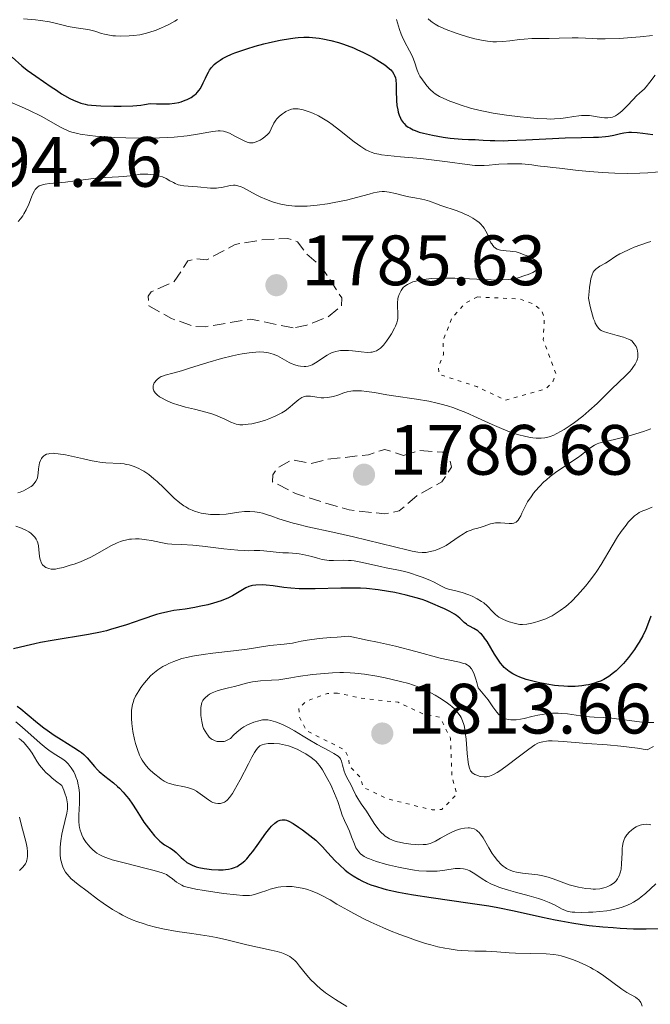
# Model space of a CAD drawing. Units: metres. Extents: x 681820 to 685291, y 4756290 to 4758666.
# Drawn here: x 682393 to 682482, y 4756681 to 4756819 of the extents above; entities that cross this region are included whole.
import ezdxf

# ---------------------------------------------------------------- set-up
doc = ezdxf.new("R2010")
doc.units = ezdxf.units.M
doc.header["$MEASUREMENT"] = 0
doc.linetypes.add('DGN Style 3', pattern=[2.435891, 1.739922, -0.695969])
doc.linetypes.add('DGN Style 5', pattern=[1.217945, 0.521977, -0.695969])
for name, color, linetype, lineweight in [('Cota de punto acotado terreno', 7, 'Continuous', 0), ('Curva de nivel auxiliar', 30, 'DGN Style 5', 0), ('Curva de nivel de depresión auxiliar', 9, 'DGN Style 3', 0), ('Curva de nivel directora', 30, 'Continuous', 30), ('Curva de nivel intermedia', 30, 'Continuous', 0), ('Punto acotado terreno (símbolo)', 7, 'Continuous', 0)]:
    doc.layers.add(name, color=color, linetype=linetype, lineweight=lineweight)
doc.styles.add('Style-Arial', font='arial.ttf')

# ---------------------------------------------------------------- blocks, each defined once
blk = doc.blocks.new('5PATER')
at = {"layer": 'Punto acotado terreno (símbolo)', "linetype": 'Continuous', "lineweight": 0}
h = blk.add_hatch(color=51, dxfattribs=at)
edge = h.paths.add_edge_path()
edge.add_ellipse((0, 0), major_axis=(-0.11, -0.111), ratio=0.999422, start_angle=0, end_angle=360)

msp = doc.modelspace()

# ---------------------------------------------------------------- linework, layer by layer
at = {"layer": 'Curva de nivel auxiliar', "color": 30, "linetype": 'DGN Style 5', "lineweight": 0, "flags": 128}
for points, elevation in [([(682457.62, 4756780.39), (682455.87, 4756779.51), (682454.04, 4756777.44), (682452.79, 4756774.36), (682452.83, 4756772.29), (682452.11, 4756770.5), (682452.2, 4756769.5), (682457.53, 4756767.78), (682461.59, 4756765.85), (682467.17, 4756767.42), (682468.21, 4756768.39), (682468.65, 4756769.58), (682466.88, 4756774.37), (682467.05, 4756777.39), (682466.67, 4756778.5), (682465.35, 4756779.47), (682463.65, 4756780.11), (682457.62, 4756780.39)], 1792.5), ([(682437.92, 4756724.66), (682436.5, 4756724.58), (682433.55, 4756723.55), (682432.46, 4756722.48), (682432.51, 4756721.32), (682433.51, 4756719.36), (682438.85, 4756716.69), (682439.5, 4756715.57), (682439.55, 4756714.38), (682441.02, 4756712.9), (682441.56, 4756711.38), (682444.98, 4756709.75), (682451.22, 4756708.22), (682452.62, 4756708.29), (682454.72, 4756710.43), (682454.03, 4756712.88), (682453.8, 4756718.32), (682452.33, 4756721.23), (682449.94, 4756721.73), (682446.44, 4756723.36), (682441.1, 4756723.96), (682437.92, 4756724.66)], 1812.5)]:
    msp.add_lwpolyline(points, dxfattribs=dict(at, elevation=elevation))
at = {"layer": 'Curva de nivel de depresión auxiliar', "color": 9, "linetype": 'DGN Style 3', "lineweight": 0, "elevation": 1787.5, "flags": 128}
for points in [[(682431.66, 4756776.03), (682425.69, 4756777.27), (682419.24, 4756776.19), (682417.7, 4756776.24), (682414.5, 4756777.37), (682411.34, 4756779.16), (682411.22, 4756780.5), (682411.67, 4756781.13), (682414.92, 4756782.56), (682416.83, 4756785.49), (682417.99, 4756785.78), (682419.51, 4756785.63), (682423.48, 4756787.79), (682427.26, 4756788.42), (682430.92, 4756788.62), (682432.28, 4756788.16), (682433.59, 4756786.44), (682435.71, 4756784.56), (682438.5, 4756780.25), (682438.46, 4756779.15), (682436.61, 4756777.6), (682433.58, 4756776.43), (682431.66, 4756776.03)], [(682447.18, 4756758.08), (682449.47, 4756758.77), (682452.73, 4756758.54), (682453.69, 4756757.58), (682453.95, 4756756.43), (682452.59, 4756754.38), (682449.06, 4756752.41), (682446.6, 4756750.29), (682444.58, 4756749.88), (682439.56, 4756750.42), (682436.39, 4756751.32), (682431.97, 4756752.73), (682428.76, 4756754.37), (682428.78, 4756755.36), (682429.49, 4756756.36), (682431.53, 4756757.49), (682434.1, 4756756.96), (682436.46, 4756757.54), (682442.26, 4756758.2), (682444.58, 4756758.95), (682447.18, 4756758.08)]]:
    msp.add_lwpolyline(points, dxfattribs=at)
at = {"layer": 'Curva de nivel directora', "color": 30, "linetype": 'Continuous', "lineweight": 30, "elevation": 1800, "flags": 128}
for points in [[(682413.85, 4756807.57), (682414.26, 4756807.59), (682414.96, 4756807.67), (682415.54, 4756807.78), (682415.87, 4756807.87), (682416.45, 4756808.08), (682416.74, 4756808.2), (682417.27, 4756808.48), (682417.72, 4756808.78), (682417.98, 4756809), (682418.13, 4756809.16), (682418.41, 4756809.48), (682418.55, 4756809.67), (682418.79, 4756810.08), (682419, 4756810.53), (682419.29, 4756811.18), (682419.46, 4756811.53), (682419.71, 4756812.04), (682419.87, 4756812.3), (682420.17, 4756812.7), (682420.55, 4756813.11), (682420.79, 4756813.32), (682421.36, 4756813.73), (682421.69, 4756813.94), (682422.28, 4756814.25), (682422.96, 4756814.55), (682423.46, 4756814.75), (682424.55, 4756815.14), (682425.12, 4756815.33), (682426.32, 4756815.68), (682427.53, 4756816), (682428.32, 4756816.19), (682429.82, 4756816.51), (682431.29, 4756816.77), (682431.94, 4756816.85), (682432.36, 4756816.89), (682433.15, 4756816.94), (682433.89, 4756816.94), (682434.37, 4756816.92), (682435.32, 4756816.82), (682435.86, 4756816.73), (682436.95, 4756816.49), (682438.04, 4756816.19), (682438.76, 4756815.96), (682440.14, 4756815.44), (682440.63, 4756815.23), (682441.56, 4756814.8), (682442.41, 4756814.36), (682442.93, 4756814.08), (682443.84, 4756813.54), (682444.57, 4756813.05), (682444.87, 4756812.83), (682445.24, 4756812.51), (682445.4, 4756812.36), (682445.66, 4756812.05), (682445.85, 4756811.73), (682445.93, 4756811.57), (682446.05, 4756811.21), (682446.1, 4756810.94), (682446.16, 4756810.31), (682446.18, 4756809.42), (682446.22, 4756808.05), (682446.28, 4756807.33), (682446.38, 4756806.71), (682446.44, 4756806.4), (682446.58, 4756805.96), (682446.76, 4756805.53), (682446.87, 4756805.33), (682447.13, 4756804.95), (682447.28, 4756804.78), (682447.55, 4756804.53), (682447.85, 4756804.3), (682448.07, 4756804.17), (682448.57, 4756803.92), (682448.83, 4756803.81), (682449.4, 4756803.6), (682450.01, 4756803.43), (682451.3, 4756803.14), (682452.81, 4756802.88), (682453.79, 4756802.75), (682455.45, 4756802.58), (682456.35, 4756802.54), (682457.3, 4756802.53), (682457.8, 4756802.51), (682458.4, 4756802.47), (682459.41, 4756802.41), (682460.05, 4756802.39), (682461.23, 4756802.38), (682461.92, 4756802.39), (682464.42, 4756802.5), (682468.17, 4756802.7), (682469.96, 4756802.78), (682472.27, 4756802.83), (682473.95, 4756802.86), (682474.67, 4756802.88), (682475.63, 4756802.96), (682476.06, 4756803.02), (682476.83, 4756803.17), (682477.77, 4756803.39), (682478.23, 4756803.48), (682478.94, 4756803.56)], [(682392.1, 4756814.12), (682393.44, 4756812.94), (682394.2, 4756812.32), (682395.42, 4756811.44), (682397.59, 4756809.98), (682398.3, 4756809.48), (682399.04, 4756808.97), (682399.44, 4756808.72), (682400.18, 4756808.34), (682400.72, 4756808.09), (682401.76, 4756807.68), (682402.35, 4756807.5), (682402.67, 4756807.43), (682403.26, 4756807.36), (682404.59, 4756807.28), (682406.38, 4756807.23), (682407.43, 4756807.23), (682409.09, 4756807.3), (682410.19, 4756807.4), (682410.73, 4756807.47), (682411.5, 4756807.61), (682412.39, 4756807.57), (682412.93, 4756807.55), (682413.85, 4756807.57)], [(682478.94, 4756803.56), (682479.32, 4756803.57), (682480.11, 4756803.53), (682480.9, 4756803.45), (682482.34, 4756803.24)], [(682470.34, 4756725.59), (682469.79, 4756725.62), (682469.02, 4756725.68), (682468.48, 4756725.74), (682467.4, 4756725.89), (682466.18, 4756726.12), (682465.02, 4756726.41), (682464.47, 4756726.57), (682463.59, 4756726.89), (682463.18, 4756727.06), (682462.62, 4756727.35), (682462.1, 4756727.68), (682461.86, 4756727.87), (682461.4, 4756728.27), (682461.18, 4756728.49), (682460.87, 4756728.86), (682460.57, 4756729.26), (682460.01, 4756730.13), (682458.98, 4756731.89), (682458.63, 4756732.4), (682458.46, 4756732.63), (682458.19, 4756732.92), (682458.01, 4756733.1), (682457.65, 4756733.39), (682457.13, 4756733.72), (682456.5, 4756734.06), (682456.23, 4756734.22), (682456.06, 4756734.34), (682455.75, 4756734.6), (682455.12, 4756735.21), (682454.66, 4756735.55), (682454.38, 4756735.74), (682453.72, 4756736.12), (682452.96, 4756736.5), (682452.42, 4756736.76), (682451.35, 4756737.22), (682450.33, 4756737.62), (682449.81, 4756737.8), (682449, 4756738.05), (682447.57, 4756738.43), (682446, 4756738.79), (682445.1, 4756738.96), (682443.62, 4756739.18), (682441.99, 4756739.35), (682441.12, 4756739.4), (682440.22, 4756739.43), (682438.37, 4756739.42), (682434.76, 4756739.33), (682433.2, 4756739.31), (682432.51, 4756739.33), (682431.33, 4756739.4), (682430.36, 4756739.51), (682428.82, 4756739.73), (682427.87, 4756739.83), (682427.31, 4756739.86), (682426.39, 4756739.84), (682425.92, 4756739.79), (682425.72, 4756739.75), (682425.43, 4756739.67), (682424.97, 4756739.45), (682423.09, 4756738.33), (682422.44, 4756738.01), (682422.08, 4756737.85), (682421.5, 4756737.63), (682420.46, 4756737.31), (682419.63, 4756737.09), (682418.42, 4756736.82), (682417.8, 4756736.7), (682416.46, 4756736.47), (682414.85, 4756736.25), (682413.99, 4756736.09), (682412.99, 4756735.85), (682412.41, 4756735.69), (682410.34, 4756735), (682408.2, 4756734.27), (682407.07, 4756733.91), (682405.93, 4756733.58), (682405.36, 4756733.42), (682404.51, 4756733.22), (682402.83, 4756732.89), (682397.7, 4756732.07), (682396.09, 4756731.77), (682395.27, 4756731.6), (682394.05, 4756731.32), (682392.25, 4756730.86)], [(682482.03, 4756735.46), (682481.58, 4756734.22), (682481.32, 4756733.61), (682480.89, 4756732.71), (682480.4, 4756731.83), (682480.12, 4756731.38), (682479.73, 4756730.79), (682479.46, 4756730.4), (682478.88, 4756729.64), (682478.19, 4756728.83), (682477.49, 4756728.11), (682477.14, 4756727.78), (682476.8, 4756727.49), (682476.12, 4756726.98), (682475.43, 4756726.58), (682474.96, 4756726.35), (682474.64, 4756726.22), (682473.98, 4756726), (682473.27, 4756725.82), (682472.9, 4756725.75), (682472.31, 4756725.67), (682471.37, 4756725.6), (682470.34, 4756725.59)], [(682392.79, 4756722.79), (682393.28, 4756722.45), (682394.19, 4756721.69), (682395.65, 4756720.45), (682396.52, 4756719.77), (682397, 4756719.42), (682398, 4756718.74), (682399, 4756718.1), (682400.75, 4756717.01), (682401.54, 4756716.5), (682401.83, 4756716.29), (682402.19, 4756716.01), (682402.64, 4756715.55), (682403.66, 4756714.32), (682404.09, 4756713.86), (682404.33, 4756713.62), (682405.15, 4756712.94), (682406.34, 4756712), (682406.92, 4756711.51), (682407.2, 4756711.25), (682407.72, 4756710.71), (682408.19, 4756710.15), (682408.49, 4756709.77), (682409.02, 4756709.02), (682409.54, 4756708.21), (682410.23, 4756707.09), (682410.63, 4756706.49), (682411.26, 4756705.63), (682411.6, 4756705.2), (682412.12, 4756704.58), (682412.63, 4756704.04), (682412.87, 4756703.82), (682413.1, 4756703.62), (682413.53, 4756703.31), (682414.29, 4756702.87), (682414.65, 4756702.64), (682415.17, 4756702.21), (682415.86, 4756701.53), (682416.2, 4756701.21), (682416.68, 4756700.82), (682416.94, 4756700.65), (682417.41, 4756700.42), (682418, 4756700.21), (682418.36, 4756700.12), (682419.1, 4756699.97), (682419.51, 4756699.9), (682420.15, 4756699.83), (682421.15, 4756699.78), (682421.81, 4756699.8), (682422.12, 4756699.82), (682422.57, 4756699.89), (682422.99, 4756699.98), (682423.26, 4756700.07), (682423.75, 4756700.27), (682423.98, 4756700.4), (682424.43, 4756700.7), (682424.85, 4756701.06), (682425.12, 4756701.33), (682425.67, 4756701.96), (682425.98, 4756702.36), (682426.61, 4756703.22), (682427.83, 4756704.95), (682428.37, 4756705.66), (682428.62, 4756705.94), (682429.06, 4756706.36), (682429.45, 4756706.62), (682429.68, 4756706.73), (682429.83, 4756706.77), (682430.11, 4756706.82), (682430.38, 4756706.82), (682430.52, 4756706.8), (682430.73, 4756706.76), (682431.06, 4756706.63), (682431.67, 4756706.3), (682432.42, 4756705.8), (682432.96, 4756705.41), (682434, 4756704.62)], [(682434, 4756704.62), (682434.83, 4756703.95), (682435.21, 4756703.6), (682435.81, 4756703), (682436.51, 4756702.23), (682437.59, 4756701.05), (682438.17, 4756700.46), (682438.98, 4756699.74), (682439.42, 4756699.4), (682440.11, 4756698.92), (682440.89, 4756698.46), (682441.32, 4756698.24), (682442.15, 4756697.87), (682442.61, 4756697.69), (682443.39, 4756697.42), (682444.28, 4756697.16), (682444.78, 4756697.03), (682446.5, 4756696.65), (682447.51, 4756696.47), (682448.63, 4756696.28), (682451.12, 4756695.9), (682456.57, 4756695.11), (682459.23, 4756694.69), (682460.48, 4756694.47), (682462.79, 4756694.01), (682466.8, 4756693.14), (682468.54, 4756692.76), (682469.36, 4756692.59), (682470.91, 4756692.31), (682472.38, 4756692.09), (682473.34, 4756691.96), (682475.26, 4756691.76), (682476.73, 4756691.64), (682477.71, 4756691.58), (682479.59, 4756691.49), (682481.4, 4756691.46), (682483.98, 4756691.54)]]:
    msp.add_lwpolyline(points, dxfattribs=at)
at = {"layer": 'Curva de nivel intermedia', "color": 30, "linetype": 'Continuous', "lineweight": 0, "flags": 128}
for points, elevation in [([(682393.66, 4756819.55), (682395.35, 4756819.4), (682396.08, 4756819.31), (682397.33, 4756819.1), (682398.34, 4756818.87), (682399.47, 4756818.59), (682399.97, 4756818.47), (682401.07, 4756818.27), (682402.4, 4756818.08), (682402.98, 4756817.98), (682403.74, 4756817.78), (682404.64, 4756817.49), (682405.08, 4756817.37), (682405.77, 4756817.22), (682406.26, 4756817.16), (682406.61, 4756817.13), (682407.34, 4756817.11), (682408.55, 4756817.14), (682409.16, 4756817.18), (682410.04, 4756817.3), (682410.82, 4756817.46), (682411.31, 4756817.59), (682412.34, 4756817.95), (682413.11, 4756818.27), (682413.54, 4756818.45), (682414.22, 4756818.79), (682414.97, 4756819.2), (682415.36, 4756819.44)], 1805), ([(682446.23, 4756819.44), (682446.62, 4756818.05), (682446.86, 4756817.37), (682447, 4756817.03), (682447.34, 4756816.36), (682448.06, 4756815.05), (682448.37, 4756814.41), (682448.5, 4756814.1), (682448.73, 4756813.49), (682449.13, 4756812.31), (682449.38, 4756811.75), (682449.52, 4756811.47)], 1805), ([(682450.66, 4756819.53), (682451.03, 4756819.2), (682451.23, 4756819.05), (682451.65, 4756818.77), (682452.11, 4756818.51), (682452.45, 4756818.35), (682453.19, 4756818.04), (682454.47, 4756817.55), (682455.16, 4756817.32), (682456.21, 4756816.99), (682457.23, 4756816.71), (682457.71, 4756816.6), (682458.17, 4756816.51), (682459.02, 4756816.37), (682459.8, 4756816.3), (682460.28, 4756816.29), (682461.2, 4756816.32), (682462.19, 4756816.44), (682463.52, 4756816.62), (682464.2, 4756816.69), (682465.29, 4756816.74), (682466.87, 4756816.75), (682467.73, 4756816.76), (682469.12, 4756816.81), (682470.96, 4756816.87), (682471.78, 4756816.87), (682472.85, 4756816.82), (682473.87, 4756816.75), (682474.49, 4756816.72), (682475.62, 4756816.72), (682477.61, 4756816.78), (682478.75, 4756816.85), (682480.53, 4756816.99), (682482.29, 4756817.18)], 1810), ([(682449.52, 4756811.47), (682449.86, 4756810.93), (682450.23, 4756810.43), (682450.48, 4756810.12), (682450.97, 4756809.58), (682451.42, 4756809.16), (682451.64, 4756808.98), (682452.03, 4756808.73), (682452.26, 4756808.61), (682452.8, 4756808.35), (682453.74, 4756807.96), (682454.3, 4756807.75), (682455.2, 4756807.43), (682456.66, 4756806.98), (682458, 4756806.63), (682458.7, 4756806.48), (682459.82, 4756806.26), (682461.7, 4756805.97), (682463.61, 4756805.73), (682464.6, 4756805.63), (682466.05, 4756805.51), (682467.37, 4756805.44), (682467.95, 4756805.43), (682468.47, 4756805.44), (682469.34, 4756805.49), (682470.04, 4756805.58), (682471.18, 4756805.8), (682471.92, 4756805.9), (682472.29, 4756805.93), (682472.86, 4756805.94), (682473.42, 4756805.92), (682473.69, 4756805.89), (682474.49, 4756805.76), (682475.16, 4756805.64), (682475.49, 4756805.59), (682475.96, 4756805.58), (682476.41, 4756805.64), (682476.63, 4756805.7), (682477.06, 4756805.89), (682477.36, 4756806.07), (682477.55, 4756806.21), (682477.96, 4756806.54), (682478.67, 4756807.24), (682479.58, 4756808.24), (682479.99, 4756808.66), (682480.5, 4756809.12), (682481.09, 4756809.64), (682481.4, 4756809.96), (682481.91, 4756810.61), (682482.63, 4756811.59)], 1805), ([(682391.82, 4756807.82), (682393.4, 4756807.14), (682394.41, 4756806.68), (682396.16, 4756805.82), (682397.56, 4756805.06), (682398.81, 4756804.33), (682399.35, 4756804.04), (682399.87, 4756803.81), (682400.17, 4756803.69), (682400.69, 4756803.53), (682401.31, 4756803.38), (682401.67, 4756803.31), (682403, 4756803.12), (682403.82, 4756803.04), (682405.55, 4756802.91), (682406.52, 4756802.85), (682408.07, 4756802.79), (682410.47, 4756802.75), (682412.81, 4756802.78), (682413.9, 4756802.83), (682414.91, 4756802.9), (682416.71, 4756803.09), (682418.2, 4756803.31), (682419.76, 4756803.58), (682420.36, 4756803.68), (682421.08, 4756803.76), (682421.37, 4756803.77), (682421.86, 4756803.72), (682422.14, 4756803.65), (682422.32, 4756803.59), (682422.7, 4756803.42), (682423.44, 4756803.04), (682424.48, 4756802.5), (682424.94, 4756802.28), (682425.32, 4756802.14), (682425.49, 4756802.09), (682425.81, 4756802.06), (682426.02, 4756802.08), (682426.16, 4756802.11), (682426.47, 4756802.21), (682427, 4756802.47), (682427.28, 4756802.63), (682427.69, 4756802.93), (682428.06, 4756803.27), (682428.22, 4756803.45), (682428.35, 4756803.64), (682428.57, 4756804.04), (682428.95, 4756804.87), (682429.2, 4756805.28), (682429.36, 4756805.47), (682429.72, 4756805.84), (682430.14, 4756806.17), (682430.44, 4756806.36), (682430.64, 4756806.48), (682431.03, 4756806.66), (682431.44, 4756806.81), (682431.65, 4756806.85), (682432.07, 4756806.88), (682432.37, 4756806.86), (682432.59, 4756806.83)], 1795), ([(682432.59, 4756806.83), (682433.07, 4756806.72), (682433.62, 4756806.56), (682433.93, 4756806.45), (682434.43, 4756806.25), (682435.25, 4756805.86), (682436.16, 4756805.34), (682436.64, 4756805.02), (682437.14, 4756804.66), (682438.18, 4756803.86), (682440.25, 4756802.22), (682441.18, 4756801.55), (682441.61, 4756801.28), (682441.88, 4756801.12), (682442.4, 4756800.87), (682442.66, 4756800.76), (682443.18, 4756800.6), (682443.73, 4756800.47), (682444.12, 4756800.41), (682444.99, 4756800.3), (682446.78, 4756800.13), (682449.63, 4756799.87), (682451.15, 4756799.71), (682453.42, 4756799.4), (682456.15, 4756799.02), (682457.27, 4756798.91), (682457.75, 4756798.88), (682458.57, 4756798.88), (682459.28, 4756798.93), (682460.17, 4756799.03), (682460.65, 4756799.08), (682461.87, 4756799.14), (682462.74, 4756799.14), (682463.85, 4756799.11), (682464.35, 4756799.08), (682465.26, 4756798.99), (682466.14, 4756798.84), (682466.52, 4756798.78), (682467.09, 4756798.73), (682468.25, 4756798.63), (682469.16, 4756798.54), (682471.81, 4756798.21), (682473.45, 4756798.04), (682475.19, 4756797.89), (682476.08, 4756797.84), (682476.98, 4756797.8), (682478.76, 4756797.78), (682480.5, 4756797.82), (682481.63, 4756797.88), (682483.76, 4756798.04)], 1795), ([(682392.92, 4756791), (682393.26, 4756791.4), (682393.56, 4756791.8), (682393.74, 4756792.08), (682394.04, 4756792.63), (682394.41, 4756793.44), (682394.78, 4756794.42), (682394.95, 4756794.83), (682395.21, 4756795.33), (682395.34, 4756795.53), (682395.44, 4756795.65), (682395.65, 4756795.85), (682395.89, 4756796.01), (682396.07, 4756796.09), (682396.47, 4756796.22), (682396.73, 4756796.28), (682397.32, 4756796.36), (682399.58, 4756796.55), (682400.93, 4756796.72), (682402.85, 4756796.98), (682403.84, 4756797.09), (682405.28, 4756797.19), (682407.04, 4756797.28), (682407.78, 4756797.34), (682408.7, 4756797.44), (682409.66, 4756797.6), (682410.09, 4756797.65), (682410.73, 4756797.67), (682411.17, 4756797.65), (682412.02, 4756797.56), (682412.85, 4756797.39), (682413.24, 4756797.28), (682413.79, 4756797.05), (682414.3, 4756796.75), (682414.78, 4756796.48), (682415.04, 4756796.35), (682415.48, 4756796.19), (682415.73, 4756796.13), (682416.28, 4756796.04), (682416.88, 4756795.98), (682418.16, 4756795.88), (682420.03, 4756795.72), (682420.6, 4756795.7), (682420.86, 4756795.71), (682421.12, 4756795.73), (682421.59, 4756795.8), (682422.78, 4756796.08), (682423.25, 4756796.13), (682423.49, 4756796.13), (682423.87, 4756796.05), (682424.32, 4756795.9), (682424.58, 4756795.78), (682425.49, 4756795.3), (682426.47, 4756794.77), (682427.02, 4756794.49), (682427.91, 4756794.09), (682428.77, 4756793.78), (682429.22, 4756793.64), (682429.92, 4756793.47), (682430.67, 4756793.33), (682431.06, 4756793.27), (682431.87, 4756793.19), (682432.29, 4756793.17)], 1790), ([(682432.29, 4756793.17), (682432.95, 4756793.16), (682433.64, 4756793.19), (682435.06, 4756793.31), (682436.49, 4756793.5), (682437.43, 4756793.67), (682439.15, 4756794.03), (682440.75, 4756794.43), (682442.35, 4756794.88), (682442.98, 4756795.05), (682443.51, 4756795.16), (682443.75, 4756795.2), (682444.21, 4756795.23), (682444.51, 4756795.22), (682445.17, 4756795.13), (682446.05, 4756794.94), (682447.33, 4756794.63), (682447.95, 4756794.49), (682448.79, 4756794.33), (682449.76, 4756794.17), (682450.2, 4756794.06), (682450.86, 4756793.85), (682451.86, 4756793.48), (682452.47, 4756793.26), (682454.77, 4756792.49), (682455.56, 4756792.18), (682455.94, 4756792.02), (682456.3, 4756791.86), (682456.95, 4756791.5), (682457.52, 4756791.12), (682457.85, 4756790.85), (682458.04, 4756790.67), (682458.39, 4756790.3), (682458.55, 4756790.08), (682458.81, 4756789.65), (682459.02, 4756789.22), (682459.33, 4756788.44), (682459.52, 4756788.03), (682459.63, 4756787.85), (682459.79, 4756787.62), (682459.97, 4756787.42), (682460.07, 4756787.34), (682460.18, 4756787.27), (682460.41, 4756787.14), (682460.67, 4756787.04), (682460.86, 4756786.99), (682461.3, 4756786.92), (682461.67, 4756786.89), (682462.23, 4756786.85), (682462.55, 4756786.81), (682463.06, 4756786.72), (682463.34, 4756786.65), (682463.62, 4756786.56), (682464.22, 4756786.34), (682464.62, 4756786.17), (682465.37, 4756785.8), (682465.83, 4756785.51), (682466.14, 4756785.26), (682466.26, 4756785.14), (682466.38, 4756784.96), (682466.42, 4756784.78), (682466.34, 4756784.52), (682466.28, 4756784.43), (682466.13, 4756784.29), (682465.94, 4756784.14), (682465.42, 4756783.85), (682464.77, 4756783.57), (682464.3, 4756783.4), (682463.34, 4756783.1), (682462.73, 4756782.95), (682462.42, 4756782.9), (682461.93, 4756782.83), (682461.12, 4756782.78), (682460.66, 4756782.77), (682459.57, 4756782.78), (682457.51, 4756782.88), (682454.42, 4756783.03), (682452.96, 4756783.06), (682452.29, 4756783.04), (682451.09, 4756782.98), (682450.07, 4756782.86), (682449.49, 4756782.75), (682449.14, 4756782.68), (682448.53, 4756782.5), (682448.24, 4756782.39), (682447.75, 4756782.16), (682447.37, 4756781.9), (682447.17, 4756781.72), (682447.05, 4756781.58), (682446.86, 4756781.3), (682446.76, 4756781.13), (682446.59, 4756780.76), (682446.47, 4756780.38), (682446.41, 4756780.12), (682446.34, 4756779.58), (682446.35, 4756778.98), (682446.4, 4756778.21), (682446.42, 4756777.84), (682446.39, 4756777.37), (682446.35, 4756777.13), (682446.24, 4756776.73)], 1790), ([(682474.05, 4756784.05), (682474.14, 4756784.16), (682474.32, 4756784.33), (682474.49, 4756784.46), (682474.86, 4756784.71), (682475.64, 4756785.15), (682476.01, 4756785.36), (682477.13, 4756786.13), (682477.67, 4756786.44), (682478, 4756786.62), (682479.07, 4756787.12), (682479.68, 4756787.38), (682480.64, 4756787.75), (682481.58, 4756788.07), (682482.02, 4756788.2)], 1790), ([(682431.62, 4756765.25), (682432.19, 4756765.74), (682432.48, 4756765.96), (682432.89, 4756766.23), (682433.1, 4756766.32), (682433.3, 4756766.39), (682433.44, 4756766.42), (682433.71, 4756766.44), (682434.12, 4756766.42), (682434.98, 4756766.28), (682435.62, 4756766.21), (682435.96, 4756766.21), (682436.49, 4756766.24), (682437.05, 4756766.33), (682437.33, 4756766.4), (682437.93, 4756766.59), (682438.8, 4756766.89), (682439.28, 4756767.02), (682439.79, 4756767.12), (682440.07, 4756767.16), (682440.5, 4756767.19), (682440.96, 4756767.19), (682441.28, 4756767.17), (682441.97, 4756767.1), (682443.1, 4756766.93), (682444.83, 4756766.63), (682445.78, 4756766.48), (682449.01, 4756766.01), (682450.75, 4756765.71), (682451.93, 4756765.46), (682452.52, 4756765.31), (682453.4, 4756765.07), (682454.27, 4756764.78), (682454.85, 4756764.57), (682455.98, 4756764.12), (682457.63, 4756763.4), (682459.71, 4756762.45), (682460.68, 4756762.02), (682461.89, 4756761.52), (682462.46, 4756761.31), (682463.28, 4756761.04), (682464.41, 4756760.74), (682465.09, 4756760.61), (682465.42, 4756760.56), (682465.88, 4756760.52), (682466.31, 4756760.51), (682466.59, 4756760.52), (682467.12, 4756760.57), (682467.37, 4756760.62), (682467.87, 4756760.76), (682468.37, 4756760.95), (682468.7, 4756761.11), (682469.4, 4756761.49), (682469.81, 4756761.74), (682470.69, 4756762.31), (682471.28, 4756762.73), (682472.48, 4756763.64), (682473.32, 4756764.35), (682474.46, 4756765.4), (682476.51, 4756767.43), (682478.5, 4756769.34), (682479.06, 4756769.92), (682479.3, 4756770.19), (682479.5, 4756770.45), (682479.83, 4756770.94), (682480.05, 4756771.39), (682480.15, 4756771.68), (682480.19, 4756771.86), (682480.22, 4756772.22), (682480.22, 4756772.42), (682480.16, 4756772.81), (682480.05, 4756773.18), (682479.95, 4756773.41), (682479.7, 4756773.82), (682479.5, 4756774.04), (682479.39, 4756774.15), (682479.2, 4756774.29), (682478.87, 4756774.47), (682478.67, 4756774.56), (682478.19, 4756774.73), (682477.29, 4756774.98), (682475.97, 4756775.34), (682475.37, 4756775.54), (682475.06, 4756775.68), (682474.92, 4756775.77), (682474.71, 4756775.94), (682474.51, 4756776.18), (682474.41, 4756776.33), (682474.22, 4756776.7), (682474.13, 4756776.92), (682473.98, 4756777.32), (682473.67, 4756778.37), (682473.51, 4756779.03), (682473.25, 4756780.22), (682473.34, 4756781.18), (682473.4, 4756781.73), (682473.53, 4756782.6), (682473.6, 4756782.95), (682473.76, 4756783.49), (682473.93, 4756783.87), (682474.05, 4756784.05)], 1790), ([(682446.24, 4756776.73), (682446.05, 4756776.27), (682445.93, 4756776.01), (682445.49, 4756775.21), (682445.23, 4756774.79), (682444.81, 4756774.18), (682444.37, 4756773.62), (682444.15, 4756773.39), (682443.94, 4756773.19), (682443.8, 4756773.08), (682443.52, 4756772.89), (682443.38, 4756772.82), (682443.09, 4756772.71), (682442.79, 4756772.64), (682442.58, 4756772.61), (682442.12, 4756772.6), (682441.24, 4756772.65), (682440.01, 4756772.79), (682439.45, 4756772.85), (682438.74, 4756772.87), (682438.34, 4756772.85), (682438.11, 4756772.82), (682437.69, 4756772.74), (682437.32, 4756772.64), (682437.14, 4756772.58), (682436.87, 4756772.46), (682436.43, 4756772.2), (682434.8, 4756771.1), (682434.34, 4756770.85), (682434.12, 4756770.76), (682433.78, 4756770.66), (682433.42, 4756770.61), (682433.23, 4756770.6), (682432.67, 4756770.65), (682432.36, 4756770.71), (682431.88, 4756770.85), (682431.37, 4756771.05), (682431.11, 4756771.18), (682429.44, 4756772.09), (682428.84, 4756772.35), (682428.52, 4756772.46), (682428.2, 4756772.54), (682427.55, 4756772.63), (682426.87, 4756772.65), (682426.41, 4756772.64), (682425.46, 4756772.55), (682424.49, 4756772.41), (682423.96, 4756772.31), (682423.1, 4756772.13), (682421.56, 4756771.72), (682419.66, 4756771.16), (682417.06, 4756770.35), (682415.94, 4756770.02), (682414.69, 4756769.68), (682413.63, 4756769.4), (682413.25, 4756769.26), (682413.08, 4756769.18), (682412.77, 4756769), (682412.49, 4756768.78), (682412.34, 4756768.63), (682412.17, 4756768.4), (682412.1, 4756768.29), (682411.99, 4756768.05), (682411.95, 4756767.92), (682411.93, 4756767.74), (682411.94, 4756767.45), (682412.04, 4756767.17), (682412.12, 4756767.03), (682412.23, 4756766.89), (682412.5, 4756766.62), (682412.85, 4756766.36), (682413.12, 4756766.19), (682413.73, 4756765.86), (682414.41, 4756765.56), (682414.79, 4756765.41), (682415.41, 4756765.2), (682416.49, 4756764.89), (682417.76, 4756764.58), (682419.53, 4756764.14), (682420.34, 4756763.9), (682420.72, 4756763.77), (682421.38, 4756763.5), (682421.96, 4756763.24), (682422.6, 4756762.91), (682422.88, 4756762.78), (682423.38, 4756762.57), (682423.61, 4756762.5), (682423.96, 4756762.43), (682424.15, 4756762.41), (682424.56, 4756762.41), (682425.31, 4756762.48), (682425.86, 4756762.56), (682426.61, 4756762.72), (682426.98, 4756762.81), (682427.75, 4756763.04), (682428.23, 4756763.22), (682429.14, 4756763.62), (682430.05, 4756764.11), (682430.51, 4756764.39), (682431.18, 4756764.88), (682431.62, 4756765.25)], 1790), ([(682482.06, 4756761.83), (682481.02, 4756761.47), (682479.91, 4756761.12), (682479.18, 4756760.91), (682477.85, 4756760.55), (682476.71, 4756760.28), (682475.66, 4756760.07), (682475.24, 4756759.98), (682474.73, 4756759.82), (682474.48, 4756759.72), (682474.11, 4756759.55), (682473.58, 4756759.22), (682473.04, 4756758.8), (682472.22, 4756758.12), (682471.71, 4756757.74), (682468.78, 4756755.81), (682467.88, 4756755.13), (682467.33, 4756754.67), (682466.99, 4756754.36), (682466.36, 4756753.73), (682465.78, 4756753.09), (682465.52, 4756752.77), (682465.16, 4756752.28), (682464.68, 4756751.55), (682464.29, 4756750.82), (682463.89, 4756749.96), (682463.72, 4756749.6), (682463.48, 4756749.2), (682463.34, 4756749), (682463.24, 4756748.89), (682463.05, 4756748.72), (682462.85, 4756748.6), (682462.73, 4756748.56), (682462.52, 4756748.52), (682462.1, 4756748.51), (682460.85, 4756748.63), (682460.38, 4756748.63), (682460.15, 4756748.6), (682459.92, 4756748.57), (682459.46, 4756748.45), (682458.58, 4756748.14), (682458.13, 4756747.99), (682457.68, 4756747.86), (682457.04, 4756747.7), (682456.71, 4756747.59), (682456.19, 4756747.38), (682455.92, 4756747.24), (682455.64, 4756747.08), (682455.05, 4756746.7), (682453.82, 4756745.83), (682453.21, 4756745.44), (682452.91, 4756745.27), (682452.32, 4756744.99), (682451.76, 4756744.78), (682451.41, 4756744.67), (682450.76, 4756744.51), (682450.37, 4756744.45), (682450.18, 4756744.43), (682449.85, 4756744.43), (682449.24, 4756744.49), (682448.4, 4756744.64), (682447.86, 4756744.76), (682440.15, 4756746.64), (682437.24, 4756747.29), (682433.74, 4756748.06), (682432.28, 4756748.41), (682431.65, 4756748.57), (682430.56, 4756748.89), (682429.66, 4756749.19), (682428.66, 4756749.54), (682428.2, 4756749.69), (682427.33, 4756749.96), (682426.9, 4756750.06), (682426.24, 4756750.17), (682425.54, 4756750.22), (682425.18, 4756750.21), (682424.8, 4756750.19), (682424, 4756750.09), (682422.24, 4756749.85)], 1790), ([(682422.24, 4756749.85), (682421.3, 4756749.77), (682420.44, 4756749.77), (682420, 4756749.79), (682419.35, 4756749.86), (682418.7, 4756749.98), (682418.37, 4756750.06), (682417.74, 4756750.26), (682417.43, 4756750.38), (682416.98, 4756750.59), (682416.54, 4756750.84), (682416.26, 4756751.02), (682415.71, 4756751.42), (682414.92, 4756752.08), (682413.44, 4756753.51), (682412.48, 4756754.41), (682412.01, 4756754.82), (682411.31, 4756755.39), (682410.61, 4756755.87), (682410.26, 4756756.08), (682409.92, 4756756.26), (682409.24, 4756756.55), (682408.58, 4756756.75), (682408.14, 4756756.84), (682407.85, 4756756.89), (682407.29, 4756756.95), (682405.28, 4756757.04), (682404.41, 4756757.13), (682403.9, 4756757.22), (682403.34, 4756757.32), (682402.11, 4756757.6), (682399.6, 4756758.16), (682398.54, 4756758.34), (682398.1, 4756758.38), (682397.84, 4756758.39), (682397.4, 4756758.37), (682397.22, 4756758.34), (682396.9, 4756758.25), (682396.66, 4756758.13), (682396.53, 4756758.03), (682396.31, 4756757.8), (682396.21, 4756757.66), (682396.05, 4756757.36), (682395.93, 4756757.03), (682395.87, 4756756.78), (682395.79, 4756756.23), (682395.75, 4756755.61), (682395.71, 4756755.29), (682395.63, 4756754.96), (682395.58, 4756754.79), (682395.43, 4756754.47), (682395.33, 4756754.32), (682395.15, 4756754.09), (682394.92, 4756753.87), (682394.74, 4756753.73), (682394.34, 4756753.47), (682393.66, 4756753.13), (682393.19, 4756752.94), (682392.88, 4756752.83)], 1790), ([(682482.21, 4756750.79), (682481.33, 4756750.46), (682480.93, 4756750.3), (682480.41, 4756750.04), (682480.17, 4756749.89), (682479.73, 4756749.57), (682479.44, 4756749.31), (682478.86, 4756748.68), (682478.55, 4756748.29), (682477.88, 4756747.38), (682477.35, 4756746.62), (682476.58, 4756745.39), (682475.05, 4756742.75), (682474.45, 4756741.82), (682474.12, 4756741.33), (682473.37, 4756740.34), (682472.84, 4756739.68), (682472.09, 4756738.83), (682471.71, 4756738.42), (682470.86, 4756737.56), (682470.45, 4756737.18), (682470.05, 4756736.84), (682469.29, 4756736.26), (682468.58, 4756735.79), (682468.12, 4756735.54), (682467.82, 4756735.38), (682467.23, 4756735.12), (682466.25, 4756734.76), (682465.64, 4756734.58), (682465.26, 4756734.49), (682464.59, 4756734.35)], 1795), ([(682395.59, 4756746.01), (682395.45, 4756746.32), (682395.26, 4756746.61), (682395.14, 4756746.75), (682394.86, 4756747.02), (682394.7, 4756747.14), (682394.42, 4756747.33), (682394.11, 4756747.51), (682393.38, 4756747.84), (682392.58, 4756748.12)], 1795), ([(682464.59, 4756734.35), (682463.97, 4756734.29), (682463.6, 4756734.31), (682463.35, 4756734.34), (682462.79, 4756734.47), (682462.1, 4756734.67), (682461.73, 4756734.81), (682461.17, 4756735.05), (682460.64, 4756735.34), (682460.4, 4756735.51), (682460.18, 4756735.69), (682459.78, 4756736.08), (682458.99, 4756736.93), (682458.5, 4756737.35), (682458.21, 4756737.55), (682457.57, 4756737.93), (682456.86, 4756738.27), (682456.38, 4756738.46), (682455.45, 4756738.79), (682454.55, 4756739.03), (682453.55, 4756739.28), (682453.1, 4756739.43), (682452.47, 4756739.73), (682451.51, 4756740.25), (682450.91, 4756740.54), (682449.82, 4756740.98), (682449.28, 4756741.17), (682448.18, 4756741.52), (682447.38, 4756741.74), (682446.26, 4756741.99), (682444.78, 4756742.27), (682443.97, 4756742.44), (682441.19, 4756743.07), (682440.27, 4756743.24), (682439.84, 4756743.29), (682439.43, 4756743.32), (682438.68, 4756743.34), (682437.35, 4756743.3), (682436.71, 4756743.32), (682436.39, 4756743.35), (682435.75, 4756743.47), (682435.1, 4756743.63), (682434.27, 4756743.86), (682433.86, 4756743.96), (682433.01, 4756744.16), (682432.49, 4756744.26), (682432.16, 4756744.3), (682431.57, 4756744.36), (682430.99, 4756744.37), (682430.19, 4756744.38), (682429.71, 4756744.41), (682428.83, 4756744.51), (682427.55, 4756744.67), (682426.96, 4756744.72), (682426.16, 4756744.71), (682425.36, 4756744.69), (682424.86, 4756744.7), (682423.88, 4756744.76), (682421.9, 4756744.97), (682418.89, 4756745.33), (682417.54, 4756745.47), (682416, 4756745.57), (682414.56, 4756745.61), (682413.95, 4756745.66), (682413.03, 4756745.82), (682411.71, 4756746.1), (682411, 4756746.23), (682410.33, 4756746.32), (682409.99, 4756746.34), (682409.45, 4756746.35), (682408.91, 4756746.32), (682408.62, 4756746.29), (682408.05, 4756746.18), (682407.76, 4756746.11), (682407.32, 4756745.97), (682406.87, 4756745.8), (682405.96, 4756745.35), (682404.09, 4756744.29), (682403.14, 4756743.78), (682402.66, 4756743.55), (682401.72, 4756743.14), (682400.83, 4756742.81), (682400.27, 4756742.63), (682399.28, 4756742.34), (682398.5, 4756742.16), (682398.18, 4756742.11), (682397.77, 4756742.08), (682397.58, 4756742.09), (682397.24, 4756742.16), (682396.95, 4756742.26), (682396.81, 4756742.33), (682396.62, 4756742.46), (682396.37, 4756742.72), (682396.17, 4756743.04), (682396.1, 4756743.22), (682396.03, 4756743.43), (682395.95, 4756743.88), (682395.85, 4756744.87), (682395.78, 4756745.38), (682395.67, 4756745.81), (682395.59, 4756746.01)], 1795), ([(682482.44, 4756720.53), (682481.69, 4756720.52), (682481.25, 4756720.54), (682480.78, 4756720.57), (682479.73, 4756720.69), (682477.54, 4756720.99), (682476.56, 4756721.11), (682475.38, 4756721.2), (682474.08, 4756721.25), (682473.38, 4756721.31), (682472.14, 4756721.47), (682470.31, 4756721.72), (682469.41, 4756721.8), (682468.99, 4756721.82), (682468.19, 4756721.81), (682467.46, 4756721.76), (682467, 4756721.7), (682466.14, 4756721.55), (682465.26, 4756721.35), (682464.19, 4756721.09), (682463.7, 4756720.99), (682463.06, 4756720.9), (682462.76, 4756720.88), (682462.33, 4756720.89), (682461.93, 4756720.93), (682461.75, 4756720.97), (682461.45, 4756721.07), (682461.3, 4756721.13), (682461.1, 4756721.24), (682460.8, 4756721.48), (682460.65, 4756721.62), (682460.34, 4756721.98), (682459.8, 4756722.73), (682459.11, 4756723.68), (682458.65, 4756724.28), (682457.74, 4756725.38), (682457.54, 4756726.16), (682457.41, 4756726.6), (682457.16, 4756727.33), (682457.03, 4756727.62), (682456.77, 4756728.07), (682456.51, 4756728.38), (682456.32, 4756728.54), (682456.19, 4756728.62), (682455.91, 4756728.75), (682455.66, 4756728.83), (682455.08, 4756728.98), (682453.47, 4756729.31), (682452.35, 4756729.58), (682448.94, 4756730.52), (682446.08, 4756731.23), (682443.55, 4756731.8), (682442.06, 4756732.12), (682439.52, 4756732.64), (682437.87, 4756732.54), (682436.92, 4756732.47), (682435.34, 4756732.32), (682433.61, 4756732.09), (682432.78, 4756731.94), (682431.92, 4756731.76), (682431.55, 4756731.69), (682431.14, 4756731.62), (682430.37, 4756731.52), (682428.35, 4756731.33), (682425.18, 4756730.85), (682423.26, 4756730.61), (682420.34, 4756730.26), (682418.99, 4756730.08), (682417.49, 4756729.84), (682416.85, 4756729.72), (682416, 4756729.5), (682415.6, 4756729.38), (682414.83, 4756729.1), (682414.15, 4756728.81), (682413.82, 4756728.64), (682413.32, 4756728.37), (682412.59, 4756727.9), (682411.9, 4756727.37), (682411.58, 4756727.07), (682411.27, 4756726.76), (682410.7, 4756726.1), (682410.21, 4756725.43), (682409.92, 4756724.99), (682409.47, 4756724.2)], 1805), ([(682454.68, 4756722.11), (682454.37, 4756722.44), (682454.02, 4756722.76), (682453.76, 4756722.97), (682453.2, 4756723.39), (682452.29, 4756723.99), (682451.67, 4756724.36), (682450.46, 4756725), (682450.04, 4756725.2), (682449.25, 4756725.54), (682448.48, 4756725.82), (682447.94, 4756725.98), (682446.76, 4756726.29), (682444.6, 4756726.78), (682443.44, 4756727.01), (682441.73, 4756727.29), (682440.36, 4756727.46), (682439.71, 4756727.51), (682438.73, 4756727.55), (682438.24, 4756727.55), (682437.2, 4756727.51), (682435.51, 4756727.38), (682434.37, 4756727.25), (682432.37, 4756726.97), (682431.31, 4756726.78), (682430.2, 4756726.59), (682429.62, 4756726.52), (682428.59, 4756726.45), (682427.05, 4756726.36), (682426.29, 4756726.28), (682425.93, 4756726.22), (682425.25, 4756726.08), (682423.41, 4756725.59), (682422.54, 4756725.38), (682421.44, 4756725.12), (682420.94, 4756724.97), (682420.7, 4756724.89), (682420.27, 4756724.7), (682419.87, 4756724.48), (682419.64, 4756724.33), (682419.25, 4756724), (682419.03, 4756723.74), (682418.94, 4756723.61), (682418.8, 4756723.31), (682418.73, 4756723.09), (682418.65, 4756722.6), (682418.64, 4756721.95), (682418.67, 4756721.49), (682418.79, 4756720.63), (682418.94, 4756719.96), (682419.04, 4756719.68), (682419.24, 4756719.28), (682419.48, 4756718.9), (682419.62, 4756718.72), (682419.85, 4756718.45), (682420.1, 4756718.23), (682420.24, 4756718.13), (682420.37, 4756718.05), (682420.66, 4756717.93), (682420.95, 4756717.86), (682421.15, 4756717.83), (682421.54, 4756717.82), (682421.92, 4756717.86), (682422.1, 4756717.9), (682422.38, 4756718.01), (682422.66, 4756718.18), (682422.81, 4756718.28), (682423.27, 4756718.71), (682423.73, 4756719.16), (682424, 4756719.39), (682424.44, 4756719.72), (682424.69, 4756719.88), (682425.23, 4756720.16), (682425.78, 4756720.4), (682426.14, 4756720.54), (682426.8, 4756720.75), (682427.32, 4756720.87), (682427.56, 4756720.9), (682427.9, 4756720.9), (682428.09, 4756720.88), (682428.5, 4756720.79), (682429.17, 4756720.59), (682429.55, 4756720.46), (682430.14, 4756720.23), (682431.02, 4756719.82), (682431.86, 4756719.34), (682433.05, 4756718.59), (682433.76, 4756718.15), (682435.02, 4756717.43), (682436.71, 4756716.51), (682437.37, 4756716.14), (682438.01, 4756715.75), (682438.24, 4756715.54), (682438.34, 4756715.41), (682438.38, 4756715.31), (682438.47, 4756715.08), (682438.61, 4756714.53), (682438.84, 4756713.68), (682438.98, 4756713.27), (682439.22, 4756712.75), (682439.58, 4756712.11)], 1810), ([(682409.47, 4756724.2), (682409.23, 4756723.7), (682409.15, 4756723.48), (682409.02, 4756723.06), (682408.97, 4756722.79), (682408.91, 4756722.19), (682408.89, 4756721.48), (682408.9, 4756721.07), (682408.94, 4756720.39), (682409.09, 4756719.25), (682409.31, 4756718.13), (682409.45, 4756717.56), (682409.72, 4756716.71), (682410.03, 4756715.92), (682410.21, 4756715.55), (682410.4, 4756715.21), (682410.81, 4756714.6), (682411.25, 4756714.08), (682411.56, 4756713.77), (682412.17, 4756713.22), (682412.77, 4756712.75), (682413.07, 4756712.55), (682413.51, 4756712.27), (682413.97, 4756712.04), (682414.2, 4756711.95), (682414.44, 4756711.87), (682414.92, 4756711.73), (682416.35, 4756711.46), (682416.93, 4756711.32), (682417.2, 4756711.23), (682417.61, 4756711.07), (682418.02, 4756710.85), (682418.23, 4756710.72), (682418.87, 4756710.26), (682419.73, 4756709.61), (682420.14, 4756709.36), (682420.34, 4756709.27), (682420.72, 4756709.14), (682421.07, 4756709.1), (682421.29, 4756709.11), (682421.44, 4756709.13), (682421.72, 4756709.2), (682421.99, 4756709.32), (682422.13, 4756709.4), (682422.34, 4756709.57), (682422.69, 4756709.95), (682423.11, 4756710.54), (682423.34, 4756710.92), (682424.17, 4756712.42), (682425.35, 4756714.68), (682425.86, 4756715.65), (682426.22, 4756716.31), (682426.39, 4756716.58), (682426.62, 4756716.89), (682426.85, 4756717.13), (682426.97, 4756717.22), (682427.17, 4756717.33), (682427.31, 4756717.39), (682427.63, 4756717.48), (682428.16, 4756717.55), (682428.46, 4756717.57), (682428.94, 4756717.56), (682429.73, 4756717.49), (682430.56, 4756717.33), (682430.98, 4756717.21), (682431.39, 4756717.07), (682432.2, 4756716.74), (682432.96, 4756716.35), (682433.42, 4756716.09), (682434.2, 4756715.58), (682434.64, 4756715.24), (682434.83, 4756715.08), (682435.15, 4756714.74), (682435.35, 4756714.48), (682435.77, 4756713.85), (682436.54, 4756712.5), (682436.95, 4756711.72), (682437.5, 4756710.52), (682437.93, 4756709.4), (682438.36, 4756708.08), (682438.57, 4756707.49), (682438.91, 4756706.71), (682439.38, 4756705.74), (682439.6, 4756705.24), (682439.89, 4756704.44), (682440.28, 4756703.37), (682440.5, 4756702.88), (682440.75, 4756702.49), (682440.89, 4756702.31), (682441.16, 4756702.04), (682441.49, 4756701.79), (682441.68, 4756701.67), (682442.15, 4756701.43), (682442.42, 4756701.31), (682442.89, 4756701.13), (682443.42, 4756700.94), (682444.66, 4756700.58), (682445.25, 4756700.42), (682446.49, 4756700.14), (682447.42, 4756699.95), (682448.74, 4756699.73)], 1805), ([(682482.4, 4756717.15), (682481.53, 4756716.66), (682480.16, 4756716.88), (682477.8, 4756717.19), (682475.88, 4756717.38), (682473.01, 4756717.57), (682471.38, 4756717.69), (682469.68, 4756717.84), (682469, 4756717.89), (682468.12, 4756717.92), (682467.62, 4756717.91), (682467.33, 4756717.89), (682466.82, 4756717.81), (682466.37, 4756717.69), (682466.13, 4756717.59), (682465.72, 4756717.36), (682464.84, 4756716.74), (682463.56, 4756715.77), (682461.62, 4756714.32), (682460.77, 4756713.72), (682460.4, 4756713.49), (682459.8, 4756713.16), (682459.32, 4756712.97), (682459.05, 4756712.91), (682458.89, 4756712.88), (682458.57, 4756712.88), (682458.1, 4756712.93), (682457.88, 4756712.98), (682457.55, 4756713.08), (682457.24, 4756713.21), (682457.1, 4756713.29), (682456.89, 4756713.45), (682456.79, 4756713.55), (682456.66, 4756713.72), (682456.49, 4756714.08), (682456.36, 4756714.6), (682456.3, 4756714.92), (682456.17, 4756716.17), (682456.02, 4756718.15), (682455.9, 4756719.11), (682455.77, 4756719.88), (682455.68, 4756720.24), (682455.51, 4756720.74), (682455.3, 4756721.22), (682455.17, 4756721.45), (682454.86, 4756721.89), (682454.68, 4756722.11)], 1810), ([(682392.58, 4756720.6), (682393.17, 4756720.15), (682394.29, 4756719.16)], 1795), ([(682393.03, 4756718.26), (682393.28, 4756718.07), (682393.75, 4756717.64), (682394.16, 4756717.18), (682394.42, 4756716.86), (682394.88, 4756716.18), (682395.54, 4756715.09), (682395.95, 4756714.5), (682396.5, 4756713.84), (682396.84, 4756713.49), (682397.37, 4756713), (682397.67, 4756712.73), (682398.18, 4756712.32), (682399.08, 4756711.66), (682399.35, 4756710.98), (682399.5, 4756710.59), (682399.72, 4756709.9), (682399.79, 4756709.61), (682399.88, 4756709.08), (682399.89, 4756708.62), (682399.87, 4756708.33), (682399.77, 4756707.74), (682399.49, 4756706.58), (682399.21, 4756705.41), (682399.08, 4756704.79), (682398.92, 4756703.84), (682398.84, 4756702.98), (682398.83, 4756702.56), (682398.84, 4756701.93), (682398.9, 4756701.32), (682398.96, 4756701.02), (682399.1, 4756700.46), (682399.2, 4756700.19), (682399.38, 4756699.8), (682399.6, 4756699.44), (682399.76, 4756699.21), (682400.14, 4756698.78), (682400.36, 4756698.57), (682400.84, 4756698.15), (682401.38, 4756697.72), (682402.63, 4756696.78), (682404.1, 4756695.67), (682404.91, 4756695.09), (682406.21, 4756694.21), (682407.13, 4756693.66), (682407.61, 4756693.4), (682408.35, 4756693.04), (682409.11, 4756692.71), (682409.62, 4756692.51), (682410.67, 4756692.16), (682411.2, 4756692), (682412.26, 4756691.73), (682413.31, 4756691.49), (682415.33, 4756691.12), (682417.4, 4756690.81), (682419.81, 4756690.46), (682420.88, 4756690.27), (682422.33, 4756689.95), (682424.17, 4756689.48)], 1790), ([(682394.29, 4756719.16), (682396.01, 4756717.6), (682396.86, 4756716.9), (682397.25, 4756716.61), (682397.98, 4756716.12), (682398.84, 4756715.59), (682399.23, 4756715.33), (682399.58, 4756715.06), (682399.74, 4756714.92), (682399.98, 4756714.68), (682400.12, 4756714.51), (682400.39, 4756714.15), (682400.75, 4756713.57), (682400.95, 4756713.15), (682401.06, 4756712.87), (682401.26, 4756712.29), (682401.35, 4756711.97), (682401.48, 4756711.31), (682401.55, 4756710.63), (682401.57, 4756710.16), (682401.56, 4756709.14), (682401.48, 4756707.46), (682401.48, 4756706.59), (682401.53, 4756706.02), (682401.57, 4756705.75), (682401.66, 4756705.35), (682401.78, 4756704.97), (682401.87, 4756704.72), (682402.1, 4756704.26), (682402.23, 4756704.04), (682402.51, 4756703.63), (682402.81, 4756703.26), (682403.01, 4756703.03), (682403.41, 4756702.63), (682403.79, 4756702.29), (682403.99, 4756702.14), (682404.31, 4756701.93), (682404.9, 4756701.64), (682405.26, 4756701.5), (682406.17, 4756701.2), (682408.02, 4756700.7), (682410.75, 4756700.02), (682411.9, 4756699.73), (682413.07, 4756699.39), (682413.57, 4756699.21), (682413.81, 4756699.1), (682414.2, 4756698.86), (682414.64, 4756698.53), (682415.24, 4756698.06), (682415.54, 4756697.84), (682415.96, 4756697.6), (682416.23, 4756697.5), (682416.74, 4756697.34), (682417.95, 4756697.08), (682419.11, 4756696.88), (682421.83, 4756696.47), (682423.66, 4756696.24), (682424.55, 4756696.16), (682424.9, 4756696.15), (682425.49, 4756696.16), (682425.82, 4756696.21), (682426.04, 4756696.26), (682426.48, 4756696.39), (682427.05, 4756696.59), (682427.93, 4756696.89), (682428.41, 4756697.04), (682429.16, 4756697.24), (682429.55, 4756697.32), (682429.94, 4756697.37), (682430.73, 4756697.43), (682431.54, 4756697.41), (682432.08, 4756697.36), (682432.43, 4756697.3), (682433.14, 4756697.16), (682433.54, 4756697.05), (682434.32, 4756696.78), (682435.13, 4756696.44), (682435.68, 4756696.17), (682436.86, 4756695.54), (682437.83, 4756694.97), (682439.34, 4756694.1), (682440.21, 4756693.62), (682441.73, 4756692.84), (682442.6, 4756692.42), (682444.31, 4756691.65), (682445.23, 4756691.26), (682446.67, 4756690.68), (682448.14, 4756690.14), (682448.87, 4756689.88), (682450.32, 4756689.42), (682451.03, 4756689.22), (682452.05, 4756688.96), (682453.01, 4756688.75), (682453.62, 4756688.64), (682454.77, 4756688.49), (682455.31, 4756688.43), (682456.32, 4756688.37), (682457.25, 4756688.34), (682458.35, 4756688.32), (682458.86, 4756688.32), (682460.35, 4756688.24)], 1795), ([(682439.58, 4756712.11), (682439.76, 4756711.77), (682440.05, 4756711.18), (682440.48, 4756710.28), (682440.75, 4756709.8), (682441.23, 4756709.07), (682441.98, 4756708.02), (682442.37, 4756707.44), (682443.18, 4756706.17), (682443.62, 4756705.55), (682443.93, 4756705.16), (682444.1, 4756704.98), (682444.36, 4756704.74), (682444.64, 4756704.52), (682444.84, 4756704.38), (682445.25, 4756704.15), (682445.89, 4756703.88), (682446.34, 4756703.74), (682446.64, 4756703.66), (682447.24, 4756703.53), (682448.25, 4756703.39), (682448.88, 4756703.33), (682449.27, 4756703.31), (682449.96, 4756703.32), (682450.39, 4756703.35), (682450.58, 4756703.38), (682450.94, 4756703.48), (682451.17, 4756703.57), (682451.7, 4756703.82), (682452.41, 4756704.23), (682453.53, 4756704.86), (682454.12, 4756705.14), (682454.89, 4756705.45), (682455.26, 4756705.55), (682455.8, 4756705.66), (682456.29, 4756705.7), (682456.52, 4756705.68), (682456.74, 4756705.65), (682457.14, 4756705.53), (682457.49, 4756705.35), (682457.69, 4756705.19), (682457.82, 4756705.07), (682458.06, 4756704.81), (682458.41, 4756704.29), (682459.2, 4756702.89), (682459.7, 4756702.09), (682459.99, 4756701.68), (682460.46, 4756701.08), (682460.97, 4756700.53), (682461.24, 4756700.3), (682461.52, 4756700.1), (682461.71, 4756699.98), (682462.09, 4756699.78), (682462.69, 4756699.56), (682463.1, 4756699.46), (682463.97, 4756699.31), (682466.1, 4756699.08), (682466.83, 4756698.95), (682467.2, 4756698.86), (682467.57, 4756698.76), (682468.3, 4756698.51), (682469.78, 4756697.95), (682470.54, 4756697.69), (682471.31, 4756697.46), (682471.83, 4756697.34), (682472.86, 4756697.16), (682473.58, 4756697.09), (682473.93, 4756697.08), (682474.25, 4756697.08), (682474.86, 4756697.12), (682475.41, 4756697.23), (682475.75, 4756697.33), (682475.97, 4756697.42), (682476.37, 4756697.62), (682476.74, 4756697.86), (682476.91, 4756698), (682477.15, 4756698.24), (682477.36, 4756698.52), (682477.45, 4756698.68), (682477.61, 4756699.02), (682477.68, 4756699.21), (682477.77, 4756699.52), (682477.84, 4756699.86), (682477.92, 4756700.61), (682477.98, 4756702.15), (682478.02, 4756702.84), (682478.04, 4756703.13), (682478.13, 4756703.63), (682478.26, 4756704.04), (682478.37, 4756704.28), (682478.46, 4756704.43), (682478.66, 4756704.71), (682479.04, 4756705.13), (682479.25, 4756705.32), (682479.61, 4756705.6), (682479.99, 4756705.83), (682480.18, 4756705.93), (682480.54, 4756706.06), (682480.73, 4756706.11), (682481, 4756706.16), (682481.42, 4756706.19)], 1810), ([(682393.13, 4756707.2), (682393.4, 4756706.01), (682393.67, 4756705), (682394.03, 4756703.57), (682394.17, 4756702.89), (682394.25, 4756702.33), (682394.26, 4756702.07), (682394.25, 4756701.68), (682394.2, 4756701.32), (682394.16, 4756701.14), (682394.03, 4756700.8), (682393.94, 4756700.63), (682393.78, 4756700.39), (682393.58, 4756700.14), (682393.09, 4756699.67)], 1785), ([(682481.42, 4756706.19), (682481.84, 4756706.14), (682482.05, 4756706.09)], 1810), ([(682448.74, 4756699.73), (682449.34, 4756699.66), (682450.42, 4756699.58), (682451.36, 4756699.57), (682451.94, 4756699.6), (682453, 4756699.73), (682454.49, 4756699.95), (682454.96, 4756699.98), (682455.2, 4756699.98), (682455.66, 4756699.94), (682455.88, 4756699.89), (682456.22, 4756699.79), (682456.56, 4756699.64), (682456.78, 4756699.52), (682457.24, 4756699.22), (682458.28, 4756698.52), (682458.89, 4756698.14), (682459.59, 4756697.78), (682459.98, 4756697.6), (682460.61, 4756697.35), (682461.06, 4756697.2), (682462, 4756696.9), (682462.99, 4756696.63), (682464.92, 4756696.13), (682466.22, 4756695.76), (682466.78, 4756695.57), (682467.72, 4756695.2), (682468.46, 4756694.85), (682469.53, 4756694.26), (682469.91, 4756694.08), (682470.1, 4756694.01), (682470.41, 4756693.92), (682470.97, 4756693.84), (682471.32, 4756693.81), (682472.23, 4756693.79), (682473.28, 4756693.81), (682473.89, 4756693.83), (682474.85, 4756693.91), (682475.86, 4756694.03), (682476.36, 4756694.11), (682477.36, 4756694.33), (682477.85, 4756694.47), (682478.54, 4756694.71), (682479.19, 4756695.01), (682479.59, 4756695.23), (682480.33, 4756695.71), (682480.67, 4756695.96), (682481.29, 4756696.47), (682482.75, 4756697.82)], 1805), ([(682424.17, 4756689.48), (682425.11, 4756689.24), (682426.62, 4756688.9), (682428.58, 4756688.47), (682429.42, 4756688.27), (682430.05, 4756688.09), (682430.32, 4756688), (682430.7, 4756687.84), (682431.2, 4756687.57), (682431.43, 4756687.4), (682431.88, 4756687), (682432.11, 4756686.77), (682432.57, 4756686.22), (682433.59, 4756684.96), (682434.16, 4756684.32), (682434.7, 4756683.77), (682434.99, 4756683.49), (682435.45, 4756683.09), (682436.22, 4756682.49), (682436.65, 4756682.18), (682437.6, 4756681.55), (682439.23, 4756680.56)], 1790), ([(682460.35, 4756688.24), (682462.09, 4756688.1), (682462.99, 4756688.04), (682467.3, 4756687.95), (682468.39, 4756687.86), (682469, 4756687.76), (682469.39, 4756687.68), (682470.14, 4756687.46), (682471.01, 4756687.15), (682471.62, 4756686.91), (682472.8, 4756686.39), (682473.56, 4756686.02), (682473.93, 4756685.82), (682474.51, 4756685.48), (682475.44, 4756684.86), (682476.5, 4756684.08), (682477.97, 4756682.99), (682478.67, 4756682.53), (682479.86, 4756681.84), (682480.17, 4756681.63), (682480.3, 4756681.51), (682480.54, 4756681.26), (682480.63, 4756681.11), (682480.74, 4756680.86), (682480.82, 4756680.58)], 1795)]:
    msp.add_lwpolyline(points, dxfattribs=dict(at, elevation=elevation))

# ---------------------------------------------------------------- block references
at = {"layer": 'Punto acotado terreno (símbolo)', "color": 7, "linetype": 'Continuous', "lineweight": 0, "xscale": 10, "yscale": 10, "zscale": 10}
for p in [(682429.3, 4756782.05, 1785.63), (682441.64, 4756755.38, 1786.68), (682444.21, 4756718.96, 1813.66)]:
    msp.add_blockref('5PATER', p, dxfattribs=at)

# ---------------------------------------------------------------- texts
at = {"layer": 'Cota de punto acotado terreno', "color": 7, "linetype": 'Continuous', "lineweight": 0, "style": 'Style-Arial'}
for s, p in [('1794.26', (682378.8, 4756795.9, 1794.26)), ('1785.63', (682432.8, 4756782.05, 1785.63)), ('1786.68', (682445.14, 4756755.38, 1786.68)), ('1813.66', (682447.71, 4756718.96, 1813.66))]:
    msp.add_text(s, height=7, dxfattribs=at).set_placement(p)

doc.saveas('drawing.dxf')
